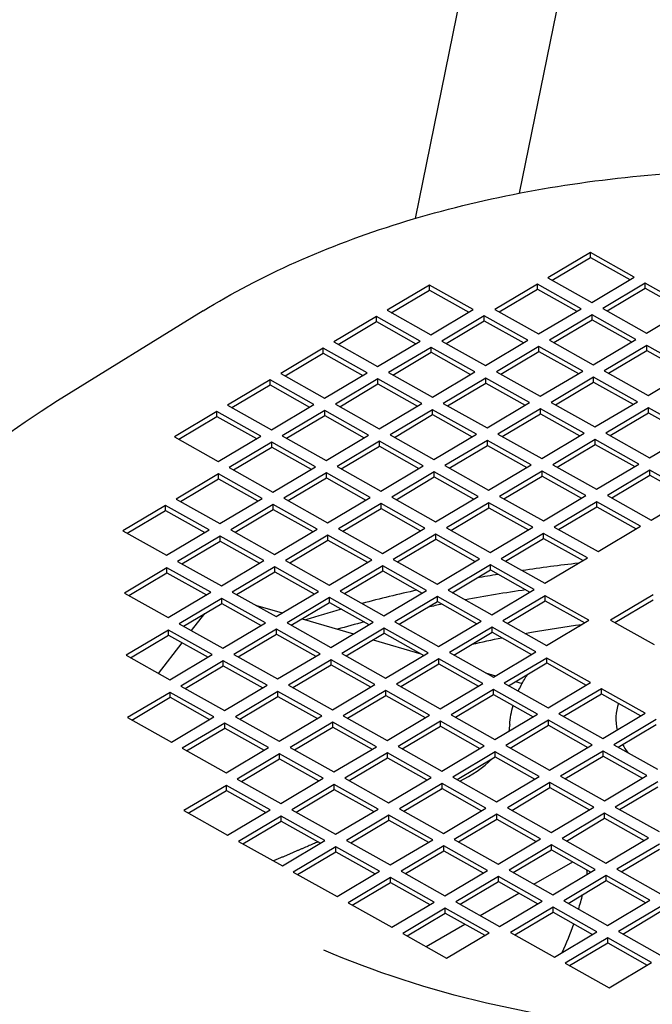
# Model space of a CAD drawing. Units: millimetres. Extents: x 466 to 6270, y 58 to 8172.
# Drawn here: x 1968 to 2024, y 6870 to 6956 of the extents above; entities that cross this region are included whole.
import ezdxf

# ---------------------------------------------------------------- set-up
doc = ezdxf.new("R2010")
doc.units = ezdxf.units.MM
doc.header["$LTSCALE"] = 30
doc.layers.add('Visible Edges(Hillmar_metric)', color=7, linetype='Continuous', lineweight=25)

msp = doc.modelspace()

# ---------------------------------------------------------------- linework, layer by layer
at = {"layer": 'Visible Edges(Hillmar_metric)'}
for p, q in [((2012.066, 6940.554), (2052.198, 7136.669)), ((2002.954, 6938.344), (2042.877, 7133.44)), ((2018.263, 6935.364), (2014.548, 6933.155)), ((2022.089, 6933.219), (2018.263, 6935.364)), ((2018.263, 6934.929), (2018.263, 6935.364)), ((2014.925, 6932.944), (2018.263, 6934.929)), ((2018.263, 6934.929), (2021.712, 6932.995)), ((2014.548, 6933.155), (2018.373, 6931.01)), ((2018.373, 6931.01), (2022.089, 6933.219)), ((2023.046, 6932.683), (2019.33, 6930.474)), ((2026.872, 6930.537), (2023.046, 6932.683)), ((2023.046, 6932.247), (2023.046, 6932.683)), ((2004.192, 6932.524), (2000.476, 6930.315)), ((2000.853, 6930.104), (2004.192, 6932.088)), ((2008.017, 6930.378), (2004.192, 6932.524)), ((2004.192, 6932.088), (2004.192, 6932.524)), ((2004.192, 6932.088), (2007.64, 6930.154)), ((2013.619, 6932.603), (2009.903, 6930.394)), ((2010.28, 6930.183), (2013.619, 6932.168)), ((2017.444, 6930.458), (2013.619, 6932.603)), ((2013.619, 6932.168), (2013.619, 6932.603)), ((2013.619, 6932.168), (2017.067, 6930.234)), ((2019.707, 6930.262), (2023.046, 6932.247)), ((2023.046, 6932.247), (2026.495, 6930.313)), ((1984.413, 6930.273), (1971.676, 6922.398)), ((2000.476, 6930.315), (2004.302, 6928.17)), ((2004.302, 6928.17), (2008.017, 6930.378)), ((2009.903, 6930.394), (2013.729, 6928.249)), ((2013.729, 6928.249), (2017.444, 6930.458)), ((2019.33, 6930.474), (2023.156, 6928.328)), ((2023.156, 6928.328), (2026.872, 6930.537)), ((1999.547, 6929.763), (1995.831, 6927.554)), ((1996.208, 6927.342), (1999.547, 6929.327)), ((2003.373, 6927.617), (1999.547, 6929.763)), ((1999.547, 6929.327), (1999.547, 6929.763)), ((1999.547, 6929.327), (2002.996, 6927.393)), ((2008.974, 6929.842), (2005.258, 6927.633)), ((2005.635, 6927.422), (2008.974, 6929.407)), ((2012.8, 6927.697), (2008.974, 6929.842)), ((2008.974, 6929.407), (2008.974, 6929.842)), ((2008.974, 6929.407), (2012.423, 6927.473)), ((2018.401, 6929.921), (2014.685, 6927.713)), ((2015.062, 6927.501), (2018.401, 6929.486)), ((2022.227, 6927.776), (2018.401, 6929.921)), ((2018.401, 6929.486), (2018.401, 6929.921)), ((2018.401, 6929.486), (2021.85, 6927.552)), ((1995.831, 6927.554), (1999.657, 6925.409)), ((1999.657, 6925.409), (2003.373, 6927.617)), ((2005.258, 6927.633), (2009.084, 6925.488)), ((2009.084, 6925.488), (2012.8, 6927.697)), ((2014.685, 6927.713), (2018.511, 6925.567)), ((2018.511, 6925.567), (2022.227, 6927.776)), ((1994.902, 6927.002), (1991.186, 6924.793)), ((1998.728, 6924.856), (1994.902, 6927.002)), ((1994.902, 6926.566), (1994.902, 6927.002)), ((2004.329, 6927.081), (2000.613, 6924.872)), ((2000.99, 6924.661), (2004.329, 6926.646)), ((2008.155, 6924.936), (2004.329, 6927.081)), ((2004.329, 6926.646), (2004.329, 6927.081)), ((2004.329, 6926.646), (2007.778, 6924.712)), ((2013.756, 6927.16), (2010.04, 6924.952)), ((2010.417, 6924.74), (2013.756, 6926.725)), ((2017.582, 6925.015), (2013.756, 6927.16)), ((2013.756, 6926.725), (2013.756, 6927.16)), ((2013.756, 6926.725), (2017.205, 6924.791)), ((2023.183, 6927.24), (2019.467, 6925.031)), ((2019.844, 6924.82), (2023.183, 6926.804)), ((2027.009, 6925.094), (2023.183, 6927.24)), ((2023.183, 6926.804), (2023.183, 6927.24)), ((2023.183, 6926.804), (2026.632, 6924.87)), ((1991.563, 6924.581), (1994.902, 6926.566)), ((1994.902, 6926.566), (1998.351, 6924.632)), ((2004.439, 6922.727), (2008.155, 6924.936)), ((2010.04, 6924.952), (2013.866, 6922.806)), ((2013.866, 6922.806), (2017.582, 6925.015)), ((2019.467, 6925.031), (2023.293, 6922.886)), ((2023.293, 6922.886), (2027.009, 6925.094)), ((1990.257, 6924.241), (1986.541, 6922.032)), ((1994.083, 6922.095), (1990.257, 6924.241)), ((1990.257, 6923.805), (1990.257, 6924.241)), ((1991.186, 6924.793), (1995.012, 6922.647)), ((1995.012, 6922.647), (1998.728, 6924.856)), ((1999.684, 6924.32), (1995.968, 6922.111)), ((2003.51, 6922.175), (1999.684, 6924.32)), ((1999.684, 6923.885), (1999.684, 6924.32)), ((2000.613, 6924.872), (2004.439, 6922.727)), ((2009.111, 6924.399), (2005.396, 6922.191)), ((2012.937, 6922.254), (2009.111, 6924.399)), ((2009.111, 6923.964), (2009.111, 6924.399)), ((2018.538, 6924.479), (2014.823, 6922.27)), ((2022.364, 6922.333), (2018.538, 6924.479)), ((2018.538, 6924.043), (2018.538, 6924.479)), ((1986.918, 6921.82), (1990.257, 6923.805)), ((1990.257, 6923.805), (1993.706, 6921.871)), ((1996.345, 6921.9), (1999.684, 6923.885)), ((1999.684, 6923.885), (2003.133, 6921.951)), ((2005.772, 6921.979), (2009.111, 6923.964)), ((2009.111, 6923.964), (2012.56, 6922.03)), ((2015.2, 6922.059), (2018.538, 6924.043)), ((2018.538, 6924.043), (2021.987, 6922.109)), ((2018.648, 6920.125), (2022.364, 6922.333)), ((1985.612, 6921.48), (1981.897, 6919.271)), ((1989.438, 6919.334), (1985.612, 6921.48)), ((1985.612, 6921.044), (1985.612, 6921.48)), ((1986.541, 6922.032), (1990.367, 6919.886)), ((1990.367, 6919.886), (1994.083, 6922.095)), ((1995.039, 6921.559), (1991.324, 6919.35)), ((1998.865, 6919.414), (1995.039, 6921.559)), ((1995.039, 6921.123), (1995.039, 6921.559)), ((1995.968, 6922.111), (1999.794, 6919.966)), ((1999.794, 6919.966), (2003.51, 6922.175)), ((2004.467, 6921.638), (2000.751, 6919.429)), ((2008.292, 6919.493), (2004.467, 6921.638)), ((2004.467, 6921.203), (2004.467, 6921.638)), ((2005.396, 6922.191), (2009.221, 6920.045)), ((2009.221, 6920.045), (2012.937, 6922.254)), ((2013.894, 6921.718), (2010.178, 6919.509)), ((2017.719, 6919.572), (2013.894, 6921.718)), ((2013.894, 6921.282), (2013.894, 6921.718)), ((2014.823, 6922.27), (2018.648, 6920.125)), ((2023.321, 6921.797), (2019.605, 6919.588)), ((2027.147, 6919.652), (2023.321, 6921.797)), ((2023.321, 6921.362), (2023.321, 6921.797)), ((1982.274, 6919.059), (1985.612, 6921.044)), ((1985.612, 6921.044), (1989.061, 6919.11)), ((1991.701, 6919.139), (1995.039, 6921.123)), ((1995.039, 6921.123), (1998.488, 6919.189)), ((2001.128, 6919.218), (2004.467, 6921.203)), ((2004.467, 6921.203), (2007.915, 6919.269)), ((2010.555, 6919.297), (2013.894, 6921.282)), ((2013.894, 6921.282), (2017.343, 6919.348)), ((2019.982, 6919.377), (2023.321, 6921.362)), ((2023.321, 6921.362), (2026.77, 6919.428)), ((1981.897, 6919.271), (1985.722, 6917.125)), ((1985.722, 6917.125), (1989.438, 6919.334)), ((1991.324, 6919.35), (1995.149, 6917.205)), ((1995.149, 6917.205), (1998.865, 6919.414)), ((2000.751, 6919.429), (2004.577, 6917.284)), ((2004.577, 6917.284), (2008.292, 6919.493)), ((2009.249, 6918.957), (2005.533, 6916.748)), ((2013.075, 6916.811), (2009.249, 6918.957)), ((2009.249, 6918.521), (2009.249, 6918.957)), ((2010.178, 6919.509), (2014.004, 6917.364)), ((2014.004, 6917.364), (2017.719, 6919.572)), ((2018.676, 6919.036), (2014.96, 6916.827)), ((2022.502, 6916.891), (2018.676, 6919.036)), ((2018.676, 6918.601), (2018.676, 6919.036)), ((2019.605, 6919.588), (2023.431, 6917.443)), ((2023.431, 6917.443), (2027.147, 6919.652)), ((1990.395, 6918.798), (1986.679, 6916.589)), ((1987.056, 6916.378), (1990.395, 6918.362)), ((1994.221, 6916.653), (1990.395, 6918.798)), ((1990.395, 6918.362), (1990.395, 6918.798)), ((1990.395, 6918.362), (1993.844, 6916.428)), ((1999.822, 6918.877), (1996.106, 6916.668)), ((1996.483, 6916.457), (1999.822, 6918.442)), ((2003.648, 6916.732), (1999.822, 6918.877)), ((1999.822, 6918.442), (1999.822, 6918.877)), ((1999.822, 6918.442), (2003.271, 6916.508)), ((2005.91, 6916.536), (2009.249, 6918.521)), ((2009.249, 6918.521), (2012.698, 6916.587)), ((2015.337, 6916.616), (2018.676, 6918.601)), ((2018.676, 6918.601), (2022.125, 6916.667)), ((1986.679, 6916.589), (1990.505, 6914.444)), ((1990.505, 6914.444), (1994.221, 6916.653)), ((1996.106, 6916.668), (1999.932, 6914.523)), ((1999.932, 6914.523), (2003.648, 6916.732)), ((2005.533, 6916.748), (2009.359, 6914.602)), ((2009.359, 6914.602), (2013.075, 6916.811)), ((2014.96, 6916.827), (2018.786, 6914.682)), ((2018.786, 6914.682), (2022.502, 6916.891)), ((2023.458, 6916.354), (2019.742, 6914.146)), ((2027.284, 6914.209), (2023.458, 6916.354)), ((2023.458, 6915.919), (2023.458, 6916.354)), ((1985.75, 6916.037), (1982.034, 6913.828)), ((1982.411, 6913.617), (1985.75, 6915.601)), ((1989.576, 6913.891), (1985.75, 6916.037)), ((1985.75, 6915.601), (1985.75, 6916.037)), ((1985.75, 6915.601), (1989.199, 6913.667)), ((1995.177, 6916.116), (1991.461, 6913.907)), ((1991.838, 6913.696), (1995.177, 6915.681)), ((1999.003, 6913.971), (1995.177, 6916.116)), ((1995.177, 6915.681), (1995.177, 6916.116)), ((1995.177, 6915.681), (1998.626, 6913.747)), ((2004.604, 6916.196), (2000.888, 6913.987)), ((2001.265, 6913.775), (2004.604, 6915.76)), ((2008.43, 6914.05), (2004.604, 6916.196)), ((2004.604, 6915.76), (2004.604, 6916.196)), ((2004.604, 6915.76), (2008.053, 6913.826)), ((2014.031, 6916.275), (2010.315, 6914.066)), ((2010.692, 6913.855), (2014.031, 6915.84)), ((2017.857, 6914.13), (2014.031, 6916.275)), ((2014.031, 6915.84), (2014.031, 6916.275)), ((2014.031, 6915.84), (2017.48, 6913.906)), ((2020.119, 6913.934), (2023.458, 6915.919)), ((2023.458, 6915.919), (2026.907, 6913.985)), ((1982.034, 6913.828), (1985.86, 6911.683)), ((1985.86, 6911.683), (1989.576, 6913.891)), ((1991.461, 6913.907), (1995.287, 6911.762)), ((1995.287, 6911.762), (1999.003, 6913.971)), ((2000.888, 6913.987), (2004.714, 6911.841)), ((2004.714, 6911.841), (2008.43, 6914.05)), ((2010.315, 6914.066), (2014.141, 6911.921)), ((2014.141, 6911.921), (2017.857, 6914.13)), ((2019.742, 6914.146), (2023.568, 6912)), ((2023.568, 6912), (2027.284, 6914.209)), ((1981.105, 6913.276), (1977.389, 6911.067)), ((1984.931, 6911.13), (1981.105, 6913.276)), ((1981.105, 6912.84), (1981.105, 6913.276)), ((1990.532, 6913.355), (1986.816, 6911.146)), ((1987.193, 6910.935), (1990.532, 6912.92)), ((1994.358, 6911.21), (1990.532, 6913.355)), ((1990.532, 6912.92), (1990.532, 6913.355)), ((1990.532, 6912.92), (1993.981, 6910.986)), ((1999.959, 6913.435), (1996.243, 6911.226)), ((1996.62, 6911.014), (1999.959, 6912.999)), ((2003.785, 6911.289), (1999.959, 6913.435)), ((1999.959, 6912.999), (1999.959, 6913.435)), ((1999.959, 6912.999), (2003.408, 6911.065)), ((2009.386, 6913.514), (2005.671, 6911.305)), ((2006.048, 6911.094), (2009.386, 6913.078)), ((2013.212, 6911.369), (2009.386, 6913.514)), ((2009.386, 6913.078), (2009.386, 6913.514)), ((2009.386, 6913.078), (2012.835, 6911.144)), ((2018.813, 6913.593), (2015.098, 6911.384)), ((2015.475, 6911.173), (2018.813, 6913.158)), ((2022.639, 6911.448), (2018.813, 6913.593)), ((2018.813, 6913.158), (2018.813, 6913.593)), ((2018.813, 6913.158), (2022.262, 6911.224)), ((1977.766, 6910.855), (1981.105, 6912.84)), ((1981.105, 6912.84), (1984.554, 6910.906)), ((1986.816, 6911.146), (1990.642, 6909.001)), ((1990.642, 6909.001), (1994.358, 6911.21)), ((1996.243, 6911.226), (2000.069, 6909.08)), ((2000.069, 6909.08), (2003.785, 6911.289)), ((2005.671, 6911.305), (2009.496, 6909.16)), ((2009.496, 6909.16), (2013.212, 6911.369)), ((2015.098, 6911.384), (2018.923, 6909.239)), ((2018.923, 6909.239), (2022.639, 6911.448)), ((1977.389, 6911.067), (1981.215, 6908.922)), ((1981.215, 6908.922), (1984.931, 6911.13)), ((1985.887, 6910.594), (1982.172, 6908.385)), ((1989.713, 6908.449), (1985.887, 6910.594)), ((1985.887, 6910.159), (1985.887, 6910.594)), ((1995.314, 6910.673), (1991.599, 6908.465)), ((1999.14, 6908.528), (1995.314, 6910.673)), ((1995.314, 6910.238), (1995.314, 6910.673)), ((2004.742, 6910.753), (2001.026, 6908.544)), ((2001.403, 6908.333), (2004.742, 6910.317)), ((2008.567, 6908.608), (2004.742, 6910.753)), ((2004.742, 6910.317), (2004.742, 6910.753)), ((2004.742, 6910.317), (2008.19, 6908.383)), ((2014.169, 6910.832), (2010.453, 6908.623)), ((2010.83, 6908.412), (2014.169, 6910.397)), ((2017.995, 6908.687), (2014.169, 6910.832)), ((2014.169, 6910.397), (2014.169, 6910.832)), ((2014.169, 6910.397), (2017.618, 6908.463)), ((1982.549, 6908.174), (1985.887, 6910.159)), ((1985.887, 6910.159), (1989.336, 6908.225)), ((1991.976, 6908.253), (1995.314, 6910.238)), ((1995.314, 6910.238), (1998.763, 6908.304)), ((2004.852, 6906.399), (2008.567, 6908.608)), ((2010.453, 6908.623), (2014.279, 6906.478)), ((2014.279, 6906.478), (2017.995, 6908.687)), ((1981.243, 6907.833), (1977.527, 6905.624)), ((1985.068, 6905.688), (1981.243, 6907.833)), ((1981.243, 6907.398), (1981.243, 6907.833)), ((1982.172, 6908.385), (1985.997, 6906.24)), ((1985.997, 6906.24), (1989.713, 6908.449)), ((1990.67, 6907.912), (1986.954, 6905.704)), ((1994.496, 6905.767), (1990.67, 6907.912)), ((1990.67, 6907.477), (1990.67, 6907.912)), ((1991.599, 6908.465), (1995.425, 6906.319)), ((1995.425, 6906.319), (1999.14, 6908.528)), ((2000.097, 6907.992), (1996.381, 6905.783)), ((2003.923, 6905.846), (2000.097, 6907.992)), ((2000.097, 6907.556), (2000.097, 6907.992)), ((2001.026, 6908.544), (2004.852, 6906.399)), ((2009.524, 6908.071), (2005.808, 6905.862)), ((2013.35, 6905.926), (2009.524, 6908.071)), ((2009.524, 6907.636), (2009.524, 6908.071)), ((1977.904, 6905.413), (1981.243, 6907.398)), ((1981.243, 6907.398), (1984.691, 6905.464)), ((1987.331, 6905.492), (1990.67, 6907.477)), ((1990.67, 6907.477), (1994.119, 6905.543)), ((1996.758, 6905.572), (2000.097, 6907.556)), ((2000.097, 6907.556), (2003.546, 6905.622)), ((2006.185, 6905.651), (2009.524, 6907.636)), ((2009.524, 6907.636), (2012.973, 6905.702)), ((1977.527, 6905.624), (1981.353, 6903.479)), ((1981.353, 6903.479), (1985.068, 6905.688)), ((1986.025, 6905.151), (1982.309, 6902.942)), ((1989.851, 6903.006), (1986.025, 6905.151)), ((1986.025, 6904.716), (1986.025, 6905.151)), ((1986.954, 6905.704), (1990.78, 6903.558)), ((1990.78, 6903.558), (1994.496, 6905.767)), ((1995.452, 6905.231), (1991.736, 6903.022)), ((1999.278, 6903.085), (1995.452, 6905.231)), ((1995.452, 6904.795), (1995.452, 6905.231)), ((1996.381, 6905.783), (2000.207, 6903.638)), ((2000.207, 6903.638), (2003.923, 6905.846)), ((2004.879, 6905.31), (2001.163, 6903.101)), ((2008.705, 6903.165), (2004.879, 6905.31)), ((2004.879, 6904.875), (2004.879, 6905.31)), ((2005.808, 6905.862), (2009.634, 6903.717)), ((2009.634, 6903.717), (2013.35, 6905.926)), ((2014.306, 6905.39), (2010.59, 6903.181)), ((2018.132, 6903.244), (2014.306, 6905.39)), ((2014.306, 6904.954), (2014.306, 6905.39)), ((2023.733, 6905.469), (2020.017, 6903.26)), ((1982.686, 6902.731), (1986.025, 6904.716)), ((1986.025, 6904.716), (1989.474, 6902.782)), ((1988.969, 6904.573), (1991.323, 6903.881)), ((1992.113, 6902.81), (1995.452, 6904.795)), ((1995.452, 6904.795), (1998.901, 6902.861)), ((2001.54, 6902.89), (2004.879, 6904.875)), ((2004.879, 6904.875), (2008.328, 6902.941)), ((2010.967, 6902.969), (2014.306, 6904.954)), ((2014.306, 6904.954), (2017.755, 6903.02)), ((2020.394, 6903.049), (2023.733, 6905.033)), ((1983.393, 6902.335), (1984.564, 6903.847)), ((1982.309, 6902.942), (1986.135, 6900.797)), ((1986.135, 6900.797), (1989.851, 6903.006)), ((1991.736, 6903.022), (1995.562, 6900.877)), ((1993.056, 6903.371), (1997.54, 6902.052)), ((1995.562, 6900.877), (1999.278, 6903.085)), ((2000.234, 6902.549), (1996.518, 6900.34)), ((2004.06, 6900.404), (2000.234, 6902.549)), ((2000.234, 6902.114), (2000.234, 6902.549)), ((2001.163, 6903.101), (2004.989, 6900.956)), ((2004.989, 6900.956), (2008.705, 6903.165)), ((2009.661, 6902.628), (2005.946, 6900.42)), ((2013.487, 6900.483), (2009.661, 6902.628)), ((2009.661, 6902.193), (2009.661, 6902.628)), ((2010.59, 6903.181), (2014.416, 6901.035)), ((2014.416, 6901.035), (2018.132, 6903.244)), ((2020.017, 6903.26), (2023.843, 6901.115)), ((1981.38, 6902.39), (1977.664, 6900.181)), ((1978.041, 6899.97), (1981.38, 6901.955)), ((1985.206, 6900.245), (1981.38, 6902.39)), ((1981.38, 6901.955), (1981.38, 6902.39)), ((1981.38, 6901.955), (1984.829, 6900.021)), ((1990.807, 6902.47), (1987.091, 6900.261)), ((1987.468, 6900.049), (1990.807, 6902.034)), ((1994.633, 6900.324), (1990.807, 6902.47)), ((1990.807, 6902.034), (1990.807, 6902.47)), ((1990.807, 6902.034), (1994.256, 6900.1)), ((1996.895, 6900.129), (2000.234, 6902.114)), ((2000.234, 6902.114), (2003.683, 6900.18)), ((2006.323, 6900.208), (2009.661, 6902.193)), ((2009.661, 6902.193), (2013.11, 6900.259)), ((1980.498, 6898.593), (1982.579, 6901.282)), ((1999.273, 6901.542), (2003.438, 6900.317)), ((1977.664, 6900.181), (1981.49, 6898.036)), ((1981.49, 6898.036), (1985.206, 6900.245)), ((1987.091, 6900.261), (1990.917, 6898.115)), ((1990.917, 6898.115), (1994.633, 6900.324)), ((1996.518, 6900.34), (2000.344, 6898.195)), ((2000.344, 6898.195), (2004.06, 6900.404)), ((2005.946, 6900.42), (2009.771, 6898.274)), ((2009.771, 6898.274), (2013.487, 6900.483)), ((1986.162, 6899.709), (1982.447, 6897.5)), ((1982.824, 6897.288), (1986.162, 6899.273)), ((1989.988, 6897.563), (1986.162, 6899.709)), ((1986.162, 6899.273), (1986.162, 6899.709)), ((1986.162, 6899.273), (1989.611, 6897.339)), ((1995.59, 6899.788), (1991.874, 6897.579)), ((1992.251, 6897.368), (1995.59, 6899.353)), ((1999.415, 6897.643), (1995.59, 6899.788)), ((1995.59, 6899.353), (1995.59, 6899.788)), ((1995.59, 6899.353), (1999.038, 6897.419)), ((2005.017, 6899.867), (2001.301, 6897.659)), ((2001.678, 6897.447), (2005.017, 6899.432)), ((2008.842, 6897.722), (2005.017, 6899.867)), ((2005.017, 6899.432), (2005.017, 6899.867)), ((2005.017, 6899.432), (2008.465, 6897.498)), ((2014.444, 6899.947), (2010.728, 6897.738)), ((2011.105, 6897.527), (2014.444, 6899.511)), ((2018.27, 6897.801), (2014.444, 6899.947)), ((2014.444, 6899.511), (2014.444, 6899.947)), ((2014.444, 6899.511), (2017.893, 6897.577)), ((2009.097, 6898.652), (2009.974, 6898.394)), ((1982.447, 6897.5), (1986.272, 6895.354)), ((1986.272, 6895.354), (1989.988, 6897.563)), ((1991.874, 6897.579), (1995.7, 6895.434)), ((1995.7, 6895.434), (1999.415, 6897.643)), ((2001.301, 6897.659), (2005.127, 6895.513)), ((2005.127, 6895.513), (2008.842, 6897.722)), ((2010.728, 6897.738), (2014.554, 6895.593)), ((2011.707, 6897.885), (2012.282, 6897.715)), ((2014.554, 6895.593), (2018.27, 6897.801)), ((1981.518, 6896.948), (1977.802, 6894.739)), ((1985.343, 6894.802), (1981.518, 6896.948)), ((1981.518, 6896.512), (1981.518, 6896.948)), ((1990.945, 6897.027), (1987.229, 6894.818)), ((1987.606, 6894.607), (1990.945, 6896.591)), ((1994.771, 6894.882), (1990.945, 6897.027)), ((1990.945, 6896.591), (1990.945, 6897.027)), ((1990.945, 6896.591), (1994.394, 6894.658)), ((2000.372, 6897.106), (1996.656, 6894.897)), ((1997.033, 6894.686), (2000.372, 6896.671)), ((2004.198, 6894.961), (2000.372, 6897.106)), ((2000.372, 6896.671), (2000.372, 6897.106)), ((2000.372, 6896.671), (2003.821, 6894.737)), ((2009.799, 6897.186), (2006.083, 6894.977)), ((2006.46, 6894.765), (2009.799, 6896.75)), ((2013.625, 6895.04), (2009.799, 6897.186)), ((2009.799, 6896.75), (2009.799, 6897.186)), ((2009.799, 6896.75), (2013.248, 6894.816)), ((2019.226, 6897.265), (2015.51, 6895.056)), ((2015.887, 6894.845), (2019.226, 6896.83)), ((2023.052, 6895.12), (2019.226, 6897.265)), ((2019.226, 6896.83), (2019.226, 6897.265)), ((2019.226, 6896.83), (2022.675, 6894.896)), ((1978.179, 6894.527), (1981.518, 6896.512)), ((1981.518, 6896.512), (1984.967, 6894.578)), ((1987.229, 6894.818), (1991.055, 6892.673)), ((1991.055, 6892.673), (1994.771, 6894.882)), ((1996.656, 6894.897), (2000.482, 6892.752)), ((2000.482, 6892.752), (2004.198, 6894.961)), ((2006.083, 6894.977), (2009.909, 6892.832)), ((2009.909, 6892.832), (2013.625, 6895.04)), ((2015.51, 6895.056), (2019.336, 6892.911)), ((2019.336, 6892.911), (2023.052, 6895.12)), ((1977.802, 6894.739), (1981.628, 6892.593)), ((1981.628, 6892.593), (1985.343, 6894.802)), ((1986.3, 6894.266), (1982.584, 6892.057)), ((1990.126, 6892.121), (1986.3, 6894.266)), ((1986.3, 6893.83), (1986.3, 6894.266)), ((1995.727, 6894.345), (1992.011, 6892.136)), ((1999.553, 6892.2), (1995.727, 6894.345)), ((1995.727, 6893.91), (1995.727, 6894.345)), ((2005.154, 6894.425), (2001.438, 6892.216)), ((2001.815, 6892.004), (2005.154, 6893.989)), ((2008.98, 6892.279), (2005.154, 6894.425)), ((2005.154, 6893.989), (2005.154, 6894.425)), ((2005.154, 6893.989), (2008.603, 6892.055)), ((2014.581, 6894.504), (2010.865, 6892.295)), ((2011.242, 6892.084), (2014.581, 6894.069)), ((2018.407, 6892.359), (2014.581, 6894.504)), ((2014.581, 6894.069), (2014.581, 6894.504)), ((2014.581, 6894.069), (2018.03, 6892.135)), ((2024.008, 6894.583), (2020.292, 6892.375)), ((2020.669, 6892.163), (2024.008, 6894.148)), ((1982.961, 6891.846), (1986.3, 6893.83)), ((1986.3, 6893.83), (1989.749, 6891.896)), ((1992.388, 6891.925), (1995.727, 6893.91)), ((1995.727, 6893.91), (1999.176, 6891.976)), ((2005.264, 6890.07), (2008.98, 6892.279)), ((2010.865, 6892.295), (2014.691, 6890.15)), ((2014.691, 6890.15), (2018.407, 6892.359)), ((2020.292, 6892.375), (2024.118, 6890.229)), ((1982.584, 6892.057), (1986.41, 6889.912)), ((1986.41, 6889.912), (1990.126, 6892.121)), ((1991.082, 6891.584), (1987.366, 6889.375)), ((1994.908, 6889.439), (1991.082, 6891.584)), ((1991.082, 6891.149), (1991.082, 6891.584)), ((1992.011, 6892.136), (1995.837, 6889.991)), ((1995.837, 6889.991), (1999.553, 6892.2)), ((2000.509, 6891.664), (1996.793, 6889.455)), ((2004.335, 6889.518), (2000.509, 6891.664)), ((2000.509, 6891.228), (2000.509, 6891.664)), ((2001.438, 6892.216), (2005.264, 6890.07)), ((2009.936, 6891.743), (2006.221, 6889.534)), ((2013.762, 6889.598), (2009.936, 6891.743)), ((2009.936, 6891.308), (2009.936, 6891.743)), ((2019.364, 6891.822), (2015.648, 6889.614)), ((2016.025, 6889.402), (2019.364, 6891.387)), ((2023.189, 6889.677), (2019.364, 6891.822)), ((2019.364, 6891.387), (2019.364, 6891.822)), ((2019.364, 6891.387), (2022.812, 6889.453)), ((1987.743, 6889.164), (1991.082, 6891.149)), ((1991.082, 6891.149), (1994.531, 6889.215)), ((1997.17, 6889.243), (2000.509, 6891.228)), ((2000.509, 6891.228), (2003.958, 6889.294)), ((2006.598, 6889.323), (2009.936, 6891.308)), ((2009.936, 6891.308), (2013.385, 6889.374)), ((2019.474, 6887.468), (2023.189, 6889.677)), ((1986.437, 6888.823), (1982.722, 6886.614)), ((1990.263, 6886.678), (1986.437, 6888.823)), ((1986.437, 6888.388), (1986.437, 6888.823)), ((1987.366, 6889.375), (1991.192, 6887.23)), ((1991.192, 6887.23), (1994.908, 6889.439)), ((1995.865, 6888.903), (1992.149, 6886.694)), ((1999.69, 6886.757), (1995.865, 6888.903)), ((1995.865, 6888.467), (1995.865, 6888.903)), ((1996.793, 6889.455), (2000.619, 6887.309)), ((2000.619, 6887.309), (2004.335, 6889.518)), ((2005.292, 6888.982), (2001.576, 6886.773)), ((2009.117, 6886.837), (2005.292, 6888.982)), ((2005.292, 6888.546), (2005.292, 6888.982)), ((2006.221, 6889.534), (2010.046, 6887.389)), ((2010.046, 6887.389), (2013.762, 6889.598)), ((2014.719, 6889.061), (2011.003, 6886.852)), ((2018.545, 6886.916), (2014.719, 6889.061)), ((2014.719, 6888.626), (2014.719, 6889.061)), ((2015.648, 6889.614), (2019.474, 6887.468)), ((2024.146, 6889.141), (2020.43, 6886.932)), ((1983.099, 6886.403), (1986.437, 6888.388)), ((1986.437, 6888.388), (1989.886, 6886.454)), ((1992.526, 6886.482), (1995.865, 6888.467)), ((1995.865, 6888.467), (1999.313, 6886.533)), ((2001.953, 6886.562), (2005.292, 6888.546)), ((2005.292, 6888.546), (2008.741, 6886.612)), ((2011.38, 6886.641), (2014.719, 6888.626)), ((2014.719, 6888.626), (2018.168, 6886.692)), ((2020.807, 6886.72), (2024.146, 6888.705)), ((1982.722, 6886.614), (1986.547, 6884.469)), ((1986.547, 6884.469), (1990.263, 6886.678)), ((1992.149, 6886.694), (1995.975, 6884.548)), ((1995.975, 6884.548), (1999.69, 6886.757)), ((2000.647, 6886.221), (1996.931, 6884.012)), ((2004.473, 6884.076), (2000.647, 6886.221)), ((2000.647, 6885.785), (2000.647, 6886.221)), ((2001.576, 6886.773), (2005.402, 6884.628)), ((2005.402, 6884.628), (2009.117, 6886.837)), ((2010.074, 6886.3), (2006.358, 6884.091)), ((2013.9, 6884.155), (2010.074, 6886.3)), ((2010.074, 6885.865), (2010.074, 6886.3)), ((2011.003, 6886.852), (2014.829, 6884.707)), ((2014.829, 6884.707), (2018.545, 6886.916)), ((2019.501, 6886.38), (2015.785, 6884.171)), ((2023.327, 6884.234), (2019.501, 6886.38)), ((2019.501, 6885.944), (2019.501, 6886.38)), ((2020.43, 6886.932), (2024.256, 6884.787)), ((1991.22, 6886.141), (1987.504, 6883.933)), ((1987.881, 6883.721), (1991.22, 6885.706)), ((1995.046, 6883.996), (1991.22, 6886.141)), ((1991.22, 6885.706), (1991.22, 6886.141)), ((1991.22, 6885.706), (1994.669, 6883.772)), ((1997.308, 6883.801), (2000.647, 6885.785)), ((2000.647, 6885.785), (2004.096, 6883.851)), ((2006.735, 6883.88), (2010.074, 6885.865)), ((2010.074, 6885.865), (2013.523, 6883.931)), ((2016.162, 6883.959), (2019.501, 6885.944)), ((2019.501, 6885.944), (2022.95, 6884.01)), ((1987.504, 6883.933), (1991.33, 6881.787)), ((1991.33, 6881.787), (1995.046, 6883.996)), ((1996.931, 6884.012), (2000.757, 6881.867)), ((2000.757, 6881.867), (2004.473, 6884.076)), ((2006.358, 6884.091), (2010.184, 6881.946)), ((2010.184, 6881.946), (2013.9, 6884.155)), ((2015.785, 6884.171), (2019.611, 6882.025)), ((2019.611, 6882.025), (2023.327, 6884.234)), ((2024.283, 6883.698), (2020.567, 6881.489)), ((1996.002, 6883.46), (1992.286, 6881.251)), ((1992.663, 6881.04), (1996.002, 6883.024)), ((1999.828, 6881.314), (1996.002, 6883.46)), ((1996.002, 6883.024), (1996.002, 6883.46)), ((1996.002, 6883.024), (1999.451, 6881.09)), ((2005.429, 6883.539), (2001.713, 6881.33)), ((2002.09, 6881.119), (2005.429, 6883.104)), ((2009.255, 6881.394), (2005.429, 6883.539)), ((2005.429, 6883.104), (2005.429, 6883.539)), ((2005.429, 6883.104), (2008.878, 6881.17)), ((2014.856, 6883.619), (2011.14, 6881.41)), ((2011.517, 6881.198), (2014.856, 6883.183)), ((2018.682, 6881.473), (2014.856, 6883.619)), ((2014.856, 6883.183), (2014.856, 6883.619)), ((2014.856, 6883.183), (2018.305, 6881.249)), ((2020.944, 6881.278), (2024.283, 6883.263)), ((2013.323, 6880.186), (2016.712, 6882.142)), ((1992.286, 6881.251), (1996.112, 6879.106)), ((1996.112, 6879.106), (1999.828, 6881.314)), ((2001.713, 6881.33), (2005.539, 6879.185)), ((2005.539, 6879.185), (2009.255, 6881.394)), ((2011.14, 6881.41), (2014.966, 6879.264)), ((2014.966, 6879.264), (2018.682, 6881.473)), ((2020.567, 6881.489), (2024.393, 6879.344)), ((2000.784, 6880.778), (1997.069, 6878.569)), ((1997.445, 6878.358), (2000.784, 6880.343)), ((2004.61, 6878.633), (2000.784, 6880.778)), ((2000.784, 6880.343), (2000.784, 6880.778)), ((2000.784, 6880.343), (2004.233, 6878.409)), ((2010.211, 6880.858), (2006.496, 6878.649)), ((2006.873, 6878.437), (2010.211, 6880.422)), ((2014.037, 6878.712), (2010.211, 6880.858)), ((2010.211, 6880.422), (2010.211, 6880.858)), ((2010.211, 6880.422), (2013.66, 6878.488)), ((2019.639, 6880.937), (2015.923, 6878.728)), ((2016.3, 6878.517), (2019.639, 6880.501)), ((2023.464, 6878.792), (2019.639, 6880.937)), ((2019.639, 6880.501), (2019.639, 6880.937)), ((2019.639, 6880.501), (2023.087, 6878.567)), ((2008.609, 6877.464), (2011.998, 6879.42)), ((1997.069, 6878.569), (2000.894, 6876.424)), ((2000.894, 6876.424), (2004.61, 6878.633)), ((2006.496, 6878.649), (2010.321, 6876.503)), ((2010.321, 6876.503), (2014.037, 6878.712)), ((2015.923, 6878.728), (2019.749, 6876.583)), ((2019.749, 6876.583), (2023.464, 6878.792)), ((2005.567, 6878.096), (2001.851, 6875.888)), ((2002.228, 6875.676), (2005.567, 6877.661)), ((2009.392, 6875.951), (2005.567, 6878.096)), ((2005.567, 6877.661), (2005.567, 6878.096)), ((2005.567, 6877.661), (2009.016, 6875.727)), ((2014.994, 6878.176), (2011.278, 6875.967)), ((2011.655, 6875.756), (2014.994, 6877.74)), ((2018.82, 6876.031), (2014.994, 6878.176)), ((2014.994, 6877.74), (2014.994, 6878.176)), ((2014.994, 6877.74), (2018.443, 6875.806)), ((2024.421, 6878.255), (2020.705, 6876.046)), ((2021.082, 6875.835), (2024.421, 6877.82)), ((2001.851, 6875.888), (2005.677, 6873.742)), ((2003.894, 6874.742), (2007.283, 6876.699)), ((2005.677, 6873.742), (2009.392, 6875.951)), ((2011.278, 6875.967), (2015.104, 6873.822)), ((2015.104, 6873.822), (2018.82, 6876.031)), ((2020.705, 6876.046), (2024.531, 6873.901)), ((2019.776, 6875.494), (2016.06, 6873.285)), ((2016.437, 6873.074), (2019.776, 6875.059)), ((2023.602, 6873.349), (2019.776, 6875.494)), ((2019.776, 6875.059), (2019.776, 6875.494)), ((2019.776, 6875.059), (2023.225, 6873.125)), ((2019.886, 6871.14), (2023.602, 6873.349)), ((2016.06, 6873.285), (2019.886, 6871.14))]:
    msp.add_line(p, q, dxfattribs=at)
for centre, major_axis, ratio, start_param, end_param in [((2033.215, 6889.219), (84.2, 0), 0.57735, 2.390397, 7.034381), ((2033.215, 6860.811), (83.667, 0), 0.57735, 1.763209, 1.823361), ((2033.215, 6860.811), (83.667, 0), 0.57735, 1.849394, 1.872699), ((2033.215, 6860.811), (83.667, 0), 0.57735, 1.939096, 2.001308), ((2033.215, 6858.089), (85.333, 0), 0.57735, 1.814557, 1.879423), ((2033.215, 6858.089), (85.333, 0), 0.57735, 1.904175, 1.919367), ((2033.215, 6860.811), (83.667, 0), 0.57735, 2.025224, 2.067327), ((2033.215, 6858.089), (85.333, 0), 0.57735, 1.989906, 2.020233), ((2033.215, 6894.594), (-12.733, 0), 0.57735, 6.091489, 6.411349), ((2033.215, 6894.594), (-12.733, 0), 0.57735, 6.091489, 6.411349), ((2033.215, 6894.594), (-12.733, 0), 0.57735, 0.303394, 0.406664), ((2033.215, 6894.594), (-12.733, 0), 0.57735, 0.303394, 0.406664), ((1995.369, 6905.081), (14.948, -13.273), 0.730805, 5.986503, 6.222124), ((2004.224, 6877.044), (-9.926, -17.359), 0.580271, 1.943457, 2.013512), ((2004.224, 6877.044), (-9.926, -17.359), 0.580271, 1.736987, 1.873815)]:
    msp.add_ellipse(centre, major_axis=major_axis, ratio=ratio, start_param=start_param, end_param=end_param, dxfattribs=at)
for points, knots in [([(2291.372, 7171.339), (2246.927, 7196.999), (2195.374, 7210.301), (2083.149, 7210.931), (2022.451, 7198.151), (1897.997, 7147.742), (1834.247, 7110.035), (1710.269, 7013.533), (1650.062, 6954.751), (1539.284, 6822.087), (1488.73, 6748.232), (1402.366, 6592.909), (1366.571, 6511.468), (1313.355, 6349.204), (1295.946, 6268.41), (1285.966, 6164.235), (1284.63, 6137.029), (1284.63, 6110.587)], [3.926991, 3.926991, 3.926991, 3.926991, 4.244858, 4.244858, 4.564258, 4.564258, 4.884749, 4.884749, 5.205295, 5.205295, 5.525745, 5.525745, 5.84616, 5.84616, 6.166623, 6.166623, 6.283185, 6.283185, 6.283185, 6.283185]), ([(2172.674, 7185.494), (2164.722, 7186.048), (2156.662, 7186.323), (2093.539, 7186.281), (2034.034, 7173.418), (1912.217, 7123.284), (1849.942, 7086.107), (1728.804, 6991.164), (1669.961, 6933.42), (1561.665, 6803.175), (1512.233, 6730.694), (1427.81, 6578.339), (1392.835, 6498.492), (1340.892, 6339.546), (1323.931, 6260.475), (1314.244, 6158.734), (1312.952, 6132.242), (1312.952, 6106.505)], [4.201613, 4.201613, 4.201613, 4.201613, 4.249204, 4.249204, 4.569781, 4.569781, 4.88927, 4.88927, 5.208716, 5.208716, 5.52826, 5.52826, 5.847839, 5.847839, 6.167367, 6.167367, 6.283185, 6.283185, 6.283185, 6.283185]), ([(2334.741, 7146.3), (2290.297, 7171.96), (2238.743, 7185.261), (2126.519, 7185.892), (2065.82, 7173.112), (1941.367, 7122.703), (1877.617, 7084.995), (1753.638, 6988.494), (1693.431, 6929.712), (1582.653, 6797.048), (1532.099, 6723.193), (1445.736, 6567.869), (1409.94, 6486.428), (1356.724, 6324.165), (1339.315, 6243.371), (1329.335, 6139.195), (1327.999, 6111.99), (1327.999, 6085.548)], [3.926991, 3.926991, 3.926991, 3.926991, 4.244858, 4.244858, 4.564258, 4.564258, 4.884749, 4.884749, 5.205295, 5.205295, 5.525745, 5.525745, 5.84616, 5.84616, 6.166623, 6.166623, 6.283185, 6.283185, 6.283185, 6.283185]), ([(1984.413, 6930.273), (1989.408, 6933.361), (1995.237, 6935.952), (2007.967, 6939.916), (2014.866, 6941.29), (2029.036, 6942.695), (2036.304, 6942.729), (2050.495, 6941.459), (2057.415, 6940.156), (2070.233, 6936.326), (2076.126, 6933.798), (2081.477, 6930.604), (2081.748, 6930.439), (2082.017, 6930.273)], [1.55118, 1.55118, 1.55118, 1.55118, 1.876135, 1.876135, 2.200693, 2.200693, 2.524536, 2.524536, 2.84836, 2.84836, 3.17287, 3.17287, 3.190381, 3.190381, 3.190381, 3.190381]), ([(2012.526, 6902.095), (2012.714, 6902.13), (2012.903, 6902.163), (2014.553, 6902.453), (2016.028, 6902.682), (2017.515, 6902.883)], [3.62274423, 3.62274423, 3.62274423, 3.62274423, 3.63132775, 3.63132775, 3.69763626, 3.69763626, 3.69763626, 3.69763626]), ([(2011.953, 6897.051), (2012.109, 6897.399), (2012.288, 6897.742), (2012.575, 6898.223), (2012.666, 6898.368), (2012.761, 6898.511)], [2.6097977, 2.6097977, 2.6097977, 2.6097977, 2.6875588, 2.6875588, 2.7213576, 2.7213576, 2.7213576, 2.7213576]), ([(2017.899, 6881.477), (2017.902, 6881.465), (2017.906, 6881.454), (2017.944, 6881.316), (2017.96, 6881.188), (2017.958, 6881.057), (2017.957, 6881.049), (2017.957, 6881.042)], [0.62354699, 0.62354699, 0.62354699, 0.62354699, 0.6290925, 0.6290925, 0.68778759, 0.68778759, 0.69117935, 0.69117935, 0.69117935, 0.69117935]), ([(2071.469, 6874.421), (2067.114, 6872.547), (2062.322, 6870.989), (2052.189, 6868.623), (2046.848, 6867.814), (2035.979, 6867.006), (2030.452, 6867.006), (2019.583, 6867.814), (2014.242, 6868.623), (2004.108, 6870.989), (1999.317, 6872.547), (1994.962, 6874.421)], [4.871851, 4.871851, 4.871851, 4.871851, 5.12806, 5.12806, 5.384269, 5.384269, 5.640477, 5.640477, 5.896686, 5.896686, 6.152895, 6.152895, 6.152895, 6.152895])]:
    msp.add_open_spline(points, degree=3, knots=knots, dxfattribs=at)
for points in [[(2017.277, 6902.736), (2017.432, 6902.833), (2017.59, 6902.929), (2017.75, 6903.023)], [(2007.915, 6901.155), (2008.777, 6901.351), (2009.645, 6901.536), (2010.519, 6901.712)], [(2011.198, 6894.137), (2011.241, 6894.696), (2011.341, 6895.252), (2011.496, 6895.799)], [(2011.198, 6894.137), (2011.182, 6893.934), (2011.157, 6893.737), (2011.123, 6893.553)]]:
    msp.add_open_spline(points, degree=3, dxfattribs=at)
for points, weights in [([(2005.315, 6888.533), (2005.235, 6888.499), (2005.155, 6888.465)], [1.10215213889, 1.10202980135, 1.10189818717]), ([(1994.459, 6883.89), (1992.602, 6883.096), (1990.557, 6882.221)], [1.0587841275, 1.04853558096, 1.03595200716])]:
    msp.add_rational_spline(points, weights, degree=2, dxfattribs=at)

doc.saveas('drawing.dxf')
